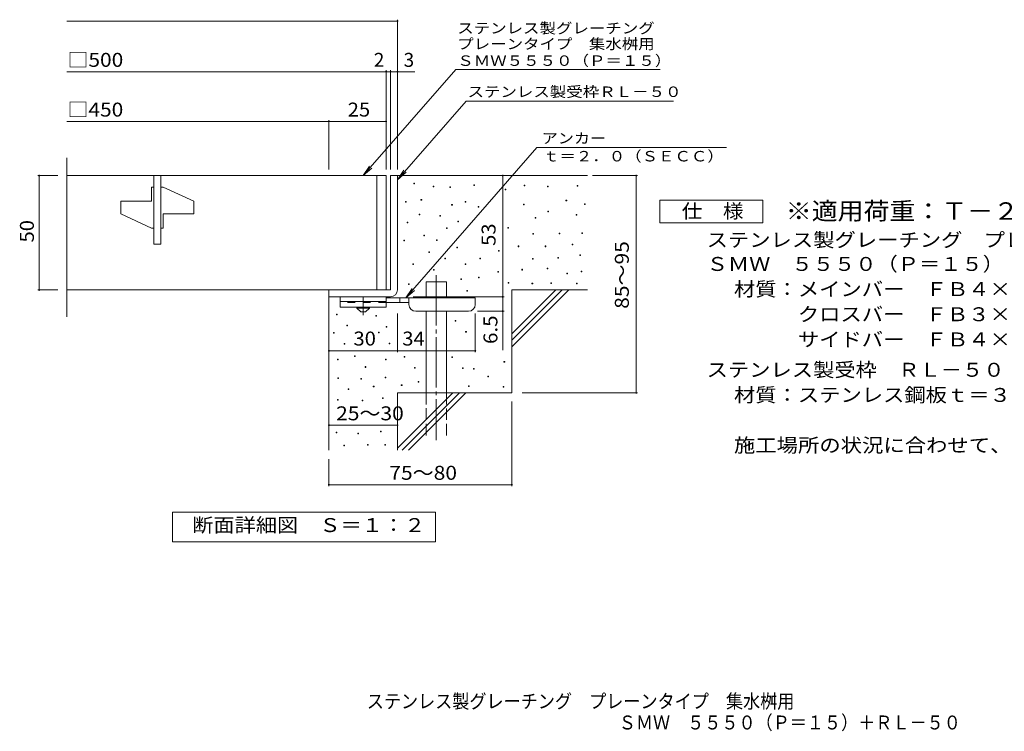
# Model space of a CAD drawing. Units: millimetres. Extents: x -1622 to 1681, y -1373 to 1272.
# Drawn here: x -1622 to 530, y -1373 to 182 of the extents above; entities that cross this region are included whole.
import ezdxf

# ---------------------------------------------------------------- set-up
doc = ezdxf.new("R2010")
doc.units = ezdxf.units.MM
doc.header["$LTSCALE"] = 10
for name, pattern in [('JWW_CENTER1', [6.773333, 4.233333, -0.846667, 0.846667, -0.846667]), ('JWW_CENTER2', [13.546667, 11.006667, -0.846667, 0.846667, -0.846667]), ('JWW_DASHED2', [3.386667, 1.693333, -1.693333]), ('JWW_DASHED3', [3.386667, 2.54, -0.846667])]:
    doc.linetypes.add(name, pattern=pattern)
for name, color, linetype in [('D-0', 7, 'Continuous'), ('D-1', 7, 'Continuous'), ('D-2', 7, 'Continuous'), ('D-4', 7, 'Continuous'), ('D-5', 7, 'Continuous'), ('D-6', 7, 'Continuous'), ('D-9', 7, 'Continuous'), ('F-5ﾚｲﾔ', 7, 'Continuous')]:
    doc.layers.add(name, color=color, linetype=linetype)
doc.styles.add('ＭＳ ゴシック', font='txt', dxfattribs={"height": 1})

msp = doc.modelspace()

# ---------------------------------------------------------------- linework, layer by layer
at = {"layer": 'D-0', "color": 7, "linetype": 'Continuous', "lineweight": 9}
for p, q in [((-760.3, -176.2), (-760.3, -174.7)), ((-760.3, -174.7), (-758.8, -174.7)), ((-758.8, -176.2), (-760.3, -176.2)), ((-758.8, -174.7), (-758.8, -176.2)), ((-718.1, -182.8), (-718.1, -181.3)), ((-718.1, -181.3), (-716.6, -181.3)), ((-716.6, -182.8), (-718.1, -182.8)), ((-716.6, -181.3), (-716.6, -182.8)), ((-682, -184.3), (-682, -182.8)), ((-682, -182.8), (-680.5, -182.8)), ((-680.5, -184.3), (-682, -184.3)), ((-680.5, -182.8), (-680.5, -184.3)), ((-629.3, -180.2), (-629.3, -178.7)), ((-629.3, -178.7), (-627.8, -178.7)), ((-627.8, -180.2), (-629.3, -180.2)), ((-627.8, -178.7), (-627.8, -180.2)), ((-561.1, -189.5), (-561.1, -188)), ((-561.1, -188), (-559.6, -188)), ((-559.6, -189.5), (-561.1, -189.5)), ((-559.6, -188), (-559.6, -189.5)), ((-519.2, -180.7), (-519.2, -179.2)), ((-519.2, -179.2), (-517.7, -179.2)), ((-517.7, -180.7), (-519.2, -180.7)), ((-517.7, -179.2), (-517.7, -180.7)), ((-468.4, -183.4), (-468.4, -181.9)), ((-468.4, -181.9), (-466.9, -181.9)), ((-466.9, -183.4), (-468.4, -183.4)), ((-466.9, -181.9), (-466.9, -183.4)), ((-403.5, -181.4), (-403.5, -179.9)), ((-403.5, -179.9), (-402, -179.9)), ((-402, -181.4), (-403.5, -181.4)), ((-402, -179.9), (-402, -181.4)), ((-778.3, -216.5), (-778.3, -215)), ((-778.3, -215), (-776.8, -215)), ((-776.8, -215), (-776.8, -216.5)), ((-744.7, -212.5), (-744.7, -211)), ((-744.7, -211), (-743.2, -211)), ((-743.2, -212.5), (-744.7, -212.5)), ((-743.2, -211), (-743.2, -212.5)), ((-648.4, -216.5), (-648.4, -215)), ((-648.4, -215), (-646.9, -215)), ((-646.9, -215), (-646.9, -216.5)), ((-427.8, -213.8), (-427.8, -212.3)), ((-427.8, -212.3), (-426.3, -212.3)), ((-426.3, -213.8), (-427.8, -213.8)), ((-426.3, -212.3), (-426.3, -213.8)), ((-776.8, -216.5), (-778.3, -216.5)), ((-677.7, -223.5), (-677.7, -222)), ((-677.7, -222), (-676.2, -222)), ((-676.2, -223.5), (-677.7, -223.5)), ((-676.2, -222), (-676.2, -223.5)), ((-646.9, -216.5), (-648.4, -216.5)), ((-619.9, -227.5), (-619.9, -226)), ((-619.9, -226), (-618.4, -226)), ((-618.4, -227.5), (-619.9, -227.5)), ((-618.4, -226), (-618.4, -227.5)), ((-520.5, -222.6), (-520.5, -221.1)), ((-520.5, -221.1), (-519, -221.1)), ((-519, -222.6), (-520.5, -222.6)), ((-519, -221.1), (-519, -222.6)), ((-467.7, -237.5), (-467.7, -236)), ((-467.7, -236), (-466.2, -236)), ((-466.2, -236), (-466.2, -237.5)), ((-387.2, -221.5), (-387.2, -220)), ((-387.2, -220), (-385.7, -220)), ((-385.7, -221.5), (-387.2, -221.5)), ((-385.7, -220), (-385.7, -221.5)), ((-748.9, -244.4), (-748.9, -242.9)), ((-748.9, -242.9), (-747.4, -242.9)), ((-747.4, -244.4), (-748.9, -244.4)), ((-747.4, -242.9), (-747.4, -244.4)), ((-703.7, -247), (-703.7, -245.5)), ((-703.7, -245.5), (-702.2, -245.5)), ((-702.2, -247), (-703.7, -247)), ((-702.2, -245.5), (-702.2, -247)), ((-495.5, -251.7), (-495.5, -250.2)), ((-495.5, -250.2), (-494, -250.2)), ((-494, -251.7), (-495.5, -251.7)), ((-494, -250.2), (-494, -251.7)), ((-466.2, -237.5), (-467.7, -237.5)), ((-405.5, -245), (-405.5, -243.5)), ((-405.5, -243.5), (-404, -243.5)), ((-404, -245), (-405.5, -245)), ((-404, -243.5), (-404, -245)), ((-775, -261.8), (-775, -260.3)), ((-775, -260.3), (-773.5, -260.3)), ((-773.5, -261.8), (-775, -261.8)), ((-773.5, -260.3), (-773.5, -261.8)), ((-689, -274), (-689, -272.5)), ((-689, -272.5), (-687.5, -272.5)), ((-687.5, -274), (-689, -274)), ((-687.5, -272.5), (-687.5, -274)), ((-664.4, -259.9), (-664.4, -258.4)), ((-664.4, -258.4), (-662.9, -258.4)), ((-662.9, -259.9), (-664.4, -259.9)), ((-662.9, -258.4), (-662.9, -259.9)), ((-555, -273.4), (-555, -271.9)), ((-555, -271.9), (-553.5, -271.9)), ((-553.5, -273.4), (-555, -273.4)), ((-553.5, -271.9), (-553.5, -273.4)), ((-781.9, -301.2), (-781.9, -299.7)), ((-781.9, -299.7), (-780.4, -299.7)), ((-780.4, -301.2), (-781.9, -301.2)), ((-780.4, -299.7), (-780.4, -301.2)), ((-738.7, -290.4), (-738.7, -288.9)), ((-738.7, -288.9), (-737.2, -288.9)), ((-737.2, -290.4), (-738.7, -290.4)), ((-737.2, -288.9), (-737.2, -290.4)), ((-711.1, -300.5), (-711.1, -299)), ((-711.1, -299), (-709.6, -299)), ((-709.6, -300.5), (-711.1, -300.5)), ((-709.6, -299), (-709.6, -300.5)), ((-500.2, -286.9), (-500.2, -285.4)), ((-500.2, -285.4), (-498.7, -285.4)), ((-498.7, -286.9), (-500.2, -286.9)), ((-498.7, -285.4), (-498.7, -286.9)), ((-442.7, -285.6), (-442.7, -284.1)), ((-442.7, -284.1), (-441.2, -284.1)), ((-441.2, -285.6), (-442.7, -285.6)), ((-441.2, -284.1), (-441.2, -285.6)), ((-393.3, -284.9), (-393.3, -283.4)), ((-393.3, -283.4), (-391.8, -283.4)), ((-391.8, -284.9), (-393.3, -284.9)), ((-391.8, -283.4), (-391.8, -284.9)), ((-666.2, -316.7), (-666.2, -315.2)), ((-666.2, -315.2), (-664.7, -315.2)), ((-664.7, -316.7), (-666.2, -316.7)), ((-664.7, -315.2), (-664.7, -316.7)), ((-575.3, -323.5), (-575.3, -322)), ((-575.3, -322), (-573.8, -322)), ((-573.8, -322), (-573.8, -323.5)), ((-532.6, -313.9), (-532.6, -312.4)), ((-532.6, -312.4), (-531.1, -312.4)), ((-531.1, -313.9), (-532.6, -313.9)), ((-531.1, -312.4), (-531.1, -313.9)), ((-473.3, -313.9), (-473.3, -312.4)), ((-473.3, -312.4), (-471.8, -312.4)), ((-471.8, -313.9), (-473.3, -313.9)), ((-471.8, -312.4), (-471.8, -313.9)), ((-414, -309.7), (-414, -308.2)), ((-414, -308.2), (-412.5, -308.2)), ((-412.5, -309.7), (-414, -309.7)), ((-412.5, -308.2), (-412.5, -309.7)), ((-727.4, -326.8), (-727.4, -325.3)), ((-727.4, -325.3), (-725.9, -325.3)), ((-725.9, -326.8), (-727.4, -326.8)), ((-725.9, -325.3), (-725.9, -326.8)), ((-692.3, -340.5), (-692.3, -339)), ((-692.3, -339), (-690.8, -339)), ((-690.8, -340.5), (-692.3, -340.5)), ((-690.8, -339), (-690.8, -340.5)), ((-616.1, -340.5), (-616.1, -339)), ((-616.1, -339), (-614.6, -339)), ((-614.6, -340.5), (-616.1, -340.5)), ((-614.6, -339), (-614.6, -340.5)), ((-573.8, -323.5), (-575.3, -323.5)), ((-500.9, -341.4), (-500.9, -339.9)), ((-500.9, -339.9), (-499.4, -339.9)), ((-499.4, -341.4), (-500.9, -341.4)), ((-499.4, -339.9), (-499.4, -341.4)), ((-445.7, -338.7), (-445.7, -337.2)), ((-445.7, -337.2), (-444.2, -337.2)), ((-444.2, -338.7), (-445.7, -338.7)), ((-444.2, -337.2), (-444.2, -338.7)), ((-397.4, -333.2), (-397.4, -331.7)), ((-397.4, -331.7), (-395.9, -331.7)), ((-395.9, -333.2), (-397.4, -333.2)), ((-395.9, -331.7), (-395.9, -333.2)), ((-762.8, -353.2), (-762.8, -351.7)), ((-762.8, -351.7), (-761.3, -351.7)), ((-761.3, -353.2), (-762.8, -353.2)), ((-761.3, -351.7), (-761.3, -353.2)), ((-717.4, -365.6), (-717.4, -364.1)), ((-717.4, -364.1), (-715.9, -364.1)), ((-715.9, -365.6), (-717.4, -365.6)), ((-715.9, -364.1), (-715.9, -365.6)), ((-648.2, -352.6), (-648.2, -351.1)), ((-648.2, -351.1), (-646.7, -351.1)), ((-646.7, -352.6), (-648.2, -352.6)), ((-646.7, -351.1), (-646.7, -352.6)), ((-524.3, -364.9), (-524.3, -363.4)), ((-524.3, -363.4), (-522.8, -363.4)), ((-522.8, -364.9), (-524.3, -364.9)), ((-522.8, -363.4), (-522.8, -364.9)), ((-469.2, -362.1), (-469.2, -360.6)), ((-469.2, -360.6), (-467.7, -360.6)), ((-467.7, -362.1), (-469.2, -362.1)), ((-467.7, -360.6), (-467.7, -362.1)), ((-657.7, -385.5), (-657.7, -384)), ((-657.7, -384), (-656.2, -384)), ((-656.2, -385.5), (-657.7, -385.5)), ((-656.2, -384), (-656.2, -385.5)), ((-618.8, -382), (-618.8, -380.5)), ((-618.8, -380.5), (-617.3, -380.5)), ((-617.3, -382), (-618.8, -382)), ((-617.3, -380.5), (-617.3, -382)), ((-576.8, -369.9), (-576.8, -368.4)), ((-576.8, -368.4), (-575.3, -368.4)), ((-575.3, -369.9), (-576.8, -369.9)), ((-575.3, -368.4), (-575.3, -369.9)), ((-426.3, -373.2), (-426.3, -371.7)), ((-426.3, -371.7), (-424.8, -371.7)), ((-424.8, -373.2), (-426.3, -373.2)), ((-424.8, -371.7), (-424.8, -373.2)), ((-394.7, -369), (-394.7, -367.5)), ((-394.7, -367.5), (-393.2, -367.5)), ((-393.2, -369), (-394.7, -369)), ((-393.2, -367.5), (-393.2, -369)), ((-772.1, -396.8), (-772.1, -395.3)), ((-772.1, -395.3), (-770.6, -395.3)), ((-770.6, -396.8), (-772.1, -396.8)), ((-770.6, -395.3), (-770.6, -396.8)), ((-554, -393.9), (-554, -392.4)), ((-554, -392.4), (-552.5, -392.4)), ((-552.5, -393.9), (-554, -393.9)), ((-552.5, -392.4), (-552.5, -393.9)), ((-502.1, -395.3), (-502.1, -393.8)), ((-502.1, -393.8), (-500.6, -393.8)), ((-500.6, -395.3), (-502.1, -395.3)), ((-500.6, -393.8), (-500.6, -395.3)), ((-461, -394.3), (-461, -392.8)), ((-461, -392.8), (-459.5, -392.8)), ((-459.5, -394.3), (-461, -394.3)), ((-459.5, -392.8), (-459.5, -394.3)), ((-405.2, -395.3), (-405.2, -393.8)), ((-405.2, -393.8), (-403.7, -393.8)), ((-403.7, -395.3), (-405.2, -395.3)), ((-403.7, -393.8), (-403.7, -395.3)), ((-644.4, -411), (-644.4, -409.5)), ((-644.4, -409.5), (-642.9, -409.5)), ((-642.9, -411), (-644.4, -411)), ((-642.9, -409.5), (-642.9, -411)), ((-929.6, -463.2), (-929.6, -461.7)), ((-929.6, -461.7), (-928.1, -461.7)), ((-928.1, -463.2), (-929.6, -463.2)), ((-928.1, -461.7), (-928.1, -463.2)), ((-843.5, -465.8), (-843.5, -464.3)), ((-843.5, -464.3), (-842, -464.3)), ((-842, -465.8), (-843.5, -465.8)), ((-842, -464.3), (-842, -465.8)), ((-906.7, -487.2), (-906.7, -485.7)), ((-906.7, -485.7), (-905.2, -485.7)), ((-905.2, -487.2), (-906.7, -487.2)), ((-905.2, -485.7), (-905.2, -487.2)), ((-820.6, -489.8), (-820.6, -488.3)), ((-820.6, -488.3), (-819.1, -488.3)), ((-819.1, -489.8), (-820.6, -489.8)), ((-819.1, -488.3), (-819.1, -489.8)), ((-669.9, -476.9), (-669.9, -475.4)), ((-669.9, -475.4), (-668.4, -475.4)), ((-668.4, -476.9), (-669.9, -476.9)), ((-668.4, -475.4), (-668.4, -476.9)), ((-935.7, -502.9), (-935.7, -501.4)), ((-935.7, -501.4), (-934.2, -501.4)), ((-934.2, -502.9), (-935.7, -502.9)), ((-934.2, -501.4), (-934.2, -502.9)), ((-837.3, -502.5), (-837.3, -501)), ((-837.3, -501), (-835.8, -501)), ((-835.8, -502.5), (-837.3, -502.5)), ((-835.8, -501), (-835.8, -502.5)), ((-647.1, -500.8), (-647.1, -499.3)), ((-647.1, -499.3), (-645.6, -499.3)), ((-645.6, -500.8), (-647.1, -500.8)), ((-645.6, -499.3), (-645.6, -500.8)), ((-912.9, -526.9), (-912.9, -525.4)), ((-912.9, -525.4), (-911.4, -525.4)), ((-911.4, -526.9), (-912.9, -526.9)), ((-911.4, -525.4), (-911.4, -526.9)), ((-814.4, -526.4), (-814.4, -524.9)), ((-814.4, -524.9), (-812.9, -524.9)), ((-812.9, -526.4), (-814.4, -526.4)), ((-812.9, -524.9), (-812.9, -526.4)), ((-889.8, -553.7), (-889.8, -552.2)), ((-889.8, -552.2), (-888.3, -552.2)), ((-888.3, -553.7), (-889.8, -553.7)), ((-888.3, -552.2), (-888.3, -553.7)), ((-781.6, -555.3), (-781.6, -553.8)), ((-781.6, -553.8), (-780.1, -553.8)), ((-780.1, -555.3), (-781.6, -555.3)), ((-780.1, -553.8), (-780.1, -555.3)), ((-677, -556.2), (-677, -554.7)), ((-677, -554.7), (-675.5, -554.7)), ((-675.5, -556.2), (-677, -556.2)), ((-675.5, -554.7), (-675.5, -556.2)), ((-927, -561.1), (-927, -559.6)), ((-927, -559.6), (-925.5, -559.6)), ((-925.5, -561.1), (-927, -561.1)), ((-925.5, -559.6), (-925.5, -561.1)), ((-867, -577.7), (-867, -576.2)), ((-867, -576.2), (-865.5, -576.2)), ((-865.5, -577.7), (-867, -577.7)), ((-865.5, -576.2), (-865.5, -577.7)), ((-822.4, -561.1), (-822.4, -559.6)), ((-822.4, -559.6), (-820.9, -559.6)), ((-820.9, -561.1), (-822.4, -561.1)), ((-820.9, -559.6), (-820.9, -561.1)), ((-758.8, -579.3), (-758.8, -577.8)), ((-758.8, -577.8), (-757.3, -577.8)), ((-757.3, -579.3), (-758.8, -579.3)), ((-757.3, -577.8), (-757.3, -579.3)), ((-654.2, -580.2), (-654.2, -578.7)), ((-654.2, -578.7), (-652.7, -578.7)), ((-652.7, -580.2), (-654.2, -580.2)), ((-652.7, -578.7), (-652.7, -580.2)), ((-630.2, -581.6), (-630.2, -580.1)), ((-630.2, -580.1), (-628.7, -580.1)), ((-628.7, -580.1), (-628.7, -581.6)), ((-563.3, -566.5), (-563.3, -565)), ((-563.3, -565), (-561.8, -565)), ((-561.8, -566.5), (-563.3, -566.5)), ((-561.8, -565), (-561.8, -566.5)), ((-926.6, -601.9), (-926.6, -600.4)), ((-926.6, -600.4), (-925.1, -600.4)), ((-925.1, -601.9), (-926.6, -601.9)), ((-925.1, -600.4), (-925.1, -601.9)), ((-876, -603.4), (-876, -601.9)), ((-876, -601.9), (-874.5, -601.9)), ((-874.5, -601.9), (-874.5, -603.4)), ((-823.1, -600.4), (-823.1, -598.9)), ((-823.1, -598.9), (-821.6, -598.9)), ((-821.6, -600.4), (-823.1, -600.4)), ((-821.6, -598.9), (-821.6, -600.4)), ((-628.7, -581.6), (-630.2, -581.6)), ((-598.9, -598.4), (-598.9, -596.9)), ((-598.9, -596.9), (-597.4, -596.9)), ((-597.4, -598.4), (-598.9, -598.4)), ((-597.4, -596.9), (-597.4, -598.4)), ((-874.5, -603.4), (-876, -603.4)), ((-848.9, -620.5), (-848.9, -619)), ((-848.9, -619), (-847.4, -619)), ((-847.4, -620.5), (-848.9, -620.5)), ((-847.4, -619), (-847.4, -620.5)), ((-787.7, -617.4), (-787.7, -615.9)), ((-787.7, -615.9), (-786.2, -615.9)), ((-786.2, -617.4), (-787.7, -617.4)), ((-786.2, -615.9), (-786.2, -617.4)), ((-750.6, -610.3), (-750.6, -608.8)), ((-750.6, -608.8), (-749.1, -608.8)), ((-749.1, -610.3), (-750.6, -610.3)), ((-749.1, -608.8), (-749.1, -610.3)), ((-640.7, -619.3), (-640.7, -617.8)), ((-640.7, -617.8), (-639.2, -617.8)), ((-639.2, -619.3), (-640.7, -619.3)), ((-639.2, -617.8), (-639.2, -619.3)), ((-565.4, -621.3), (-565.4, -619.8)), ((-565.4, -619.8), (-563.9, -619.8)), ((-563.9, -621.3), (-565.4, -621.3)), ((-563.9, -619.8), (-563.9, -621.3)), ((-903.8, -625.9), (-903.8, -624.4)), ((-903.8, -624.4), (-902.3, -624.4)), ((-902.3, -625.9), (-903.8, -625.9)), ((-902.3, -624.4), (-902.3, -625.9)), ((-829, -645.8), (-829, -644.3)), ((-829, -644.3), (-827.5, -644.3)), ((-827.5, -644.3), (-827.5, -645.8)), ((-927.2, -649.8), (-927.2, -648.3)), ((-927.2, -648.3), (-925.7, -648.3)), ((-925.7, -649.8), (-927.2, -649.8)), ((-925.7, -648.3), (-925.7, -649.8)), ((-873.2, -651.1), (-873.2, -649.6)), ((-873.2, -649.6), (-871.7, -649.6)), ((-871.7, -651.1), (-873.2, -651.1)), ((-871.7, -649.6), (-871.7, -651.1)), ((-827.5, -645.8), (-829, -645.8)), ((-930.1, -720.8), (-930.1, -719.3)), ((-930.1, -719.3), (-928.6, -719.3)), ((-928.6, -720.8), (-930.1, -720.8)), ((-928.6, -719.3), (-928.6, -720.8)), ((-882.9, -723), (-882.9, -721.5)), ((-882.9, -721.5), (-881.4, -721.5)), ((-881.4, -723), (-882.9, -723)), ((-881.4, -721.5), (-881.4, -723)), ((-833.5, -718.4), (-833.5, -716.9)), ((-833.5, -716.9), (-832, -716.9)), ((-832, -718.4), (-833.5, -718.4)), ((-832, -716.9), (-832, -718.4)), ((-913.7, -749.3), (-913.7, -747.8)), ((-913.7, -747.8), (-912.2, -747.8)), ((-912.2, -749.3), (-913.7, -749.3)), ((-912.2, -747.8), (-912.2, -749.3)), ((-861.9, -747.8), (-861.9, -746.3)), ((-861.9, -746.3), (-860.4, -746.3)), ((-860.4, -747.8), (-861.9, -747.8)), ((-860.4, -746.3), (-860.4, -747.8)), ((-823.9, -747.8), (-823.9, -746.3)), ((-823.9, -746.3), (-822.4, -746.3)), ((-822.4, -747.8), (-823.9, -747.8)), ((-822.4, -746.3), (-822.4, -747.8))]:
    msp.add_line(p, q, dxfattribs=at)
at = {"layer": 'D-1', "color": 2, "linetype": 'Continuous', "lineweight": 9}
for p, q in [((-811, -158.5), (-811, -408.5)), ((-811, -158.5), (-796, -158.5)), ((-796, -158.5), (-796, -408.5)), ((-946, -408.5), (-811, -408.5)), ((-946, -423.5), (-946, -408.5)), ((-946, -423.5), (-811, -423.5))]:
    msp.add_line(p, q, dxfattribs=at)
msp.add_arc((-811, -408.5), 15, 270, 0, dxfattribs=at)
at = {"layer": 'D-2', "color": 3, "linetype": 'Continuous', "lineweight": 9}
for p, q in [((-1518.7, -467.3), (-1518.7, -119.8)), ((-821, -158.5), (-1518.7, -158.5)), ((-1328.5, -158.5), (-1328.5, -308.5)), ((-1313.5, -158.5), (-1313.5, -308.5)), ((-841, -158.5), (-841, -408.5)), ((-821, -158.5), (-821, -408.5)), ((-1333.5, -214.7), (-1333.5, -183.5)), ((-1328.5, -183.5), (-1333.5, -183.5)), ((-1308.5, -183.5), (-1313.5, -183.5)), ((-1308.5, -183.5), (-1241, -214.7)), ((-1401, -242.2), (-1401, -214.7)), ((-1401, -214.7), (-1333.5, -214.7)), ((-1241, -242.2), (-1241, -214.7)), ((-1401, -242.2), (-1333.5, -273.5)), ((-1308.5, -273.5), (-1308.5, -242.2)), ((-1308.5, -242.2), (-1241, -242.2)), ((-1328.5, -273.5), (-1333.5, -273.5)), ((-1308.5, -273.5), (-1313.5, -273.5)), ((-1313.5, -308.5), (-1328.5, -308.5)), ((-1518.7, -408.5), (-821, -408.5))]:
    msp.add_line(p, q, dxfattribs=at)
at = {"layer": 'D-4', "color": 7, "linetype": 'Continuous', "lineweight": 9}
for p, q in [((-1518.7, 179.4), (-796, 179.4)), ((-796, -145.5), (-796, 182.4)), ((-1518.7, 68.7), (-821, 68.7)), ((-821, -145.5), (-821, 71.7)), ((-821, 68.7), (-816, 68.7)), ((-816, 68.7), (-758.4, 68.7)), ((-811, -145.5), (-811, 71.7)), ((-1518.7, -40.1), (-946, -40.1)), ((-946, -145.5), (-946, -37.1)), ((-946, -40.1), (-821, -40.1)), ((-1582.1, -158.5), (-1538.7, -158.5)), ((-1579.1, -158.5), (-1579.1, -408.5)), ((-566.1, -423.5), (-566.1, -158.5)), ((-370, -158.5), (-271.3, -158.5)), ((-274.3, -633.5), (-274.3, -158.5)), ((-1582.1, -408.5), (-1538.7, -408.5)), ((-762, -423.5), (-563.1, -423.5)), ((-566.1, -423.5), (-566.1, -540.2)), ((-796, -544.6), (-796, -460)), ((-626, -544.6), (-626, -460)), ((-563.1, -455), (-621, -455)), ((-946, -541.6), (-796, -541.6)), ((-796, -541.6), (-626, -541.6)), ((-523.8, -633.5), (-271.3, -633.5)), ((-546, -652.3), (-546, -837.2)), ((-946, -704.1), (-796, -704.1)), ((-946, -778.7), (-946, -837.2)), ((-946, -834.2), (-546, -834.2))]:
    msp.add_line(p, q, dxfattribs=at)
at = {"layer": 'D-4', "color": 7, "linetype": 'Continuous', "lineweight": 9, "const_width": 2}
for points in [[(-795, 179.4, 0.414214), (-796, 180.4, 0.414214), (-797, 179.4, 0.414214), (-796, 178.4, 0.414214)], [(-820, 68.7, 0.414214), (-821, 69.7, 0.414214), (-822, 68.7, 0.414214), (-821, 67.7, 0.414214)], [(-810, 68.7, 0.414214), (-811, 69.7, 0.414214), (-812, 68.7, 0.414214), (-811, 67.7, 0.414214)], [(-795, 68.7, 0.414214), (-796, 69.7, 0.414214), (-797, 68.7, 0.414214), (-796, 67.7, 0.414214)], [(-945, -40.1, 0.414214), (-946, -39.1, 0.414214), (-947, -40.1, 0.414214), (-946, -41.1, 0.414214)], [(-820, -40.1, 0.414214), (-821, -39.1, 0.414214), (-822, -40.1, 0.414214), (-821, -41.1, 0.414214)], [(-1578.1, -158.5, 0.414214), (-1579.1, -157.5, 0.414214), (-1580.1, -158.5, 0.414214), (-1579.1, -159.5, 0.414214)], [(-565.1, -158.5, 0.414214), (-566.1, -157.5, 0.414214), (-567.1, -158.5, 0.414214), (-566.1, -159.5, 0.414214)], [(-273.3, -158.5, 0.414214), (-274.3, -157.5, 0.414214), (-275.3, -158.5, 0.414214), (-274.3, -159.5, 0.414214)], [(-1578.1, -408.5, 0.414214), (-1579.1, -407.5, 0.414214), (-1580.1, -408.5, 0.414214), (-1579.1, -409.5, 0.414214)], [(-565.1, -423.5, 0.414214), (-566.1, -422.5, 0.414214), (-567.1, -423.5, 0.414214), (-566.1, -424.5, 0.414214)], [(-565.1, -455, 0.414214), (-566.1, -454, 0.414214), (-567.1, -455, 0.414214), (-566.1, -456, 0.414214)], [(-945, -541.6, 0.414214), (-946, -540.6, 0.414214), (-947, -541.6, 0.414214), (-946, -542.6, 0.414214)], [(-795, -541.6, 0.414214), (-796, -540.6, 0.414214), (-797, -541.6, 0.414214), (-796, -542.6, 0.414214)], [(-625, -541.6, 0.414214), (-626, -540.6, 0.414214), (-627, -541.6, 0.414214), (-626, -542.6, 0.414214)], [(-273.3, -633.5, 0.414214), (-274.3, -632.5, 0.414214), (-275.3, -633.5, 0.414214), (-274.3, -634.5, 0.414214)], [(-945, -704.1, 0.414214), (-946, -703.1, 0.414214), (-947, -704.1, 0.414214), (-946, -705.1, 0.414214)], [(-795, -704.1, 0.414214), (-796, -703.1, 0.414214), (-797, -704.1, 0.414214), (-796, -705.1, 0.414214)], [(-945, -834.2, 0.414214), (-946, -833.2, 0.414214), (-947, -834.2, 0.414214), (-946, -835.2, 0.414214)], [(-545, -834.2, 0.414214), (-546, -833.2, 0.414214), (-547, -834.2, 0.414214), (-546, -835.2, 0.414214)]]:
    msp.add_lwpolyline(points, format="xyb", close=True, dxfattribs=at)
at = {"layer": 'D-5', "color": 7, "linetype": 'Continuous', "lineweight": 9}
for p, q in [((-668.9, 73.6), (-870.9, -158.5)), ((-668.9, 73.6), (-222, 73.6)), ((-646.2, 4.4), (-796, -167.7)), ((-646.2, 4.4), (-192.9, 4.4)), ((-777.9, -426), (-491.6, -97.1)), ((-491.6, -97.1), (-77, -97.1)), ((-870.9, -158.5), (-857.1, -137.7)), ((-870.9, -158.5), (-852.2, -141.9)), ((-796, -167.7), (-782.2, -146.9)), ((-796, -167.7), (-777.3, -151.2)), ((-222.5, -262), (-222.5, -212)), ((-222.5, -212), (2.5, -212)), ((2.5, -212), (2.5, -262)), ((2.5, -262), (-222.5, -262)), ((-777.9, -426), (-764.1, -405.2)), ((-777.9, -426), (-759.2, -409.4)), ((-1288, -959.4), (-1288, -894.4)), ((-1288, -894.4), (-713, -894.4)), ((-713, -894.4), (-713, -959.4)), ((-713, -959.4), (-1288, -959.4))]:
    msp.add_line(p, q, dxfattribs=at)
at = {"layer": 'D-6', "color": 6, "linetype": 'Continuous', "lineweight": 9}
for p, q in [((-796, -158.5), (-381, -158.5)), ((-733.7, -391), (-688.7, -391)), ((-733.7, -426), (-733.7, -391)), ((-688.7, -426), (-688.7, -391)), ((-546, -408.5), (-381, -408.5)), ((-546, -408.5), (-546, -633.5)), ((-546, -504.5), (-450, -408.5)), ((-546, -518.6), (-435.9, -408.5)), ((-546, -532.8), (-421.7, -408.5)), ((-946, -423.5), (-946, -758.5)), ((-733.7, -633.5), (-733.7, -455)), ((-688.7, -633.5), (-688.7, -455)), ((-796, -633.5), (-796, -758.5)), ((-796, -633.5), (-546, -633.5)), ((-796, -754.5), (-675, -633.5)), ((-785.9, -758.5), (-660.9, -633.5)), ((-771.7, -758.5), (-646.7, -633.5))]:
    msp.add_line(p, q, dxfattribs=at)
at = {"layer": 'D-6', "color": 6, "linetype": 'JWW_CENTER2', "lineweight": 9}
msp.add_line((-711.2, -376.4), (-711.2, -737.2), dxfattribs=at)
at = {"layer": 'D-6', "color": 6, "linetype": 'JWW_DASHED3', "lineweight": 9}
for p, q in [((-733.7, -726.4), (-733.7, -633.5)), ((-688.7, -633.5), (-688.7, -726.4))]:
    msp.add_line(p, q, dxfattribs=at)
at = {"layer": 'D-9', "color": 3, "linetype": 'Continuous', "lineweight": 9}
for p, q in [((-921, -423.5), (-921, -446)), ((-821, -423.5), (-921, -423.5)), ((-821, -423.5), (-821, -446)), ((-821, -433.5), (-921, -433.5)), ((-821, -446), (-921, -446))]:
    msp.add_line(p, q, dxfattribs=at)
at = {"layer": 'D-9', "color": 4, "linetype": 'JWW_CENTER1', "lineweight": 9}
msp.add_line((-871, -463.7), (-871, -423.5), dxfattribs=at)
at = {"layer": 'D-9', "color": 4, "linetype": 'Continuous', "lineweight": 9}
for p, q in [((-626, -426), (-821, -426)), ((-791, -436), (-791, -426)), ((-771, -440), (-771, -426)), ((-626, -440), (-626, -426)), ((-771, -436), (-821, -436)), ((-756, -455), (-641, -455))]:
    msp.add_line(p, q, dxfattribs=at)
at = {"layer": 'D-9', "color": 3, "linetype": 'JWW_DASHED2', "lineweight": 9}
msp.add_line((-821, -436), (-921, -436), dxfattribs=at)
at = {"layer": 'D-9', "color": 2, "linetype": 'Continuous', "lineweight": 9}
for p, q in [((-884.8, -448.5), (-884.8, -446)), ((-884.8, -448.5), (-876, -456)), ((-884.8, -448.5), (-857.3, -448.5)), ((-866, -456), (-857.3, -448.5)), ((-857.3, -448.5), (-857.3, -446)), ((-876, -456), (-866, -456))]:
    msp.add_line(p, q, dxfattribs=at)
at = {"layer": 'D-9', "color": 4, "linetype": 'Continuous', "lineweight": 9}
for centre, start, end in [((-756, -440), 180, 270), ((-641, -440), 270, 0)]:
    msp.add_arc(centre, 15, start, end, dxfattribs=at)

# ---------------------------------------------------------------- texts
at = {"layer": 'D-4', "color": 2, "linetype": 'Continuous', "lineweight": 9, "style": 'ＭＳ ゴシック'}
for s, width, p in [('□500', 1.1, (-1517.3, 79.3)), ('□450', 1.1, (-1517.3, -29.4)), ('25', 1.0625, (-904.8, -29.4)), ('30', 1.0625, (-892.3, -530)), ('34', 1.0625, (-785.6, -530)), ('25～30', 1.104167, (-930.2, -693.5)), ('75～80', 1.104167, (-813.9, -823.5))]:
    msp.add_text(s, height=30.48, dxfattribs=dict(at, width=width)).set_placement(p)
for s, p in [('2', (-847.9, 79.3)), ('3', (-782.7, 79.3))]:
    msp.add_text(s, height=30.5, dxfattribs=at).set_placement(p)
at = {"layer": 'D-4', "color": 2, "linetype": 'Continuous', "lineweight": 211, "style": 'ＭＳ ゴシック', "width": 1.0625}
for s, p in [('50', (-1590.7, -304.7)), ('53', (-581.7, -312.2))]:
    msp.add_text(s, height=30.48, rotation=90, dxfattribs=at).set_placement(p)
at = {"layer": 'D-4', "color": 2, "linetype": 'Continuous', "lineweight": 9, "style": 'ＭＳ ゴシック'}
for s, width, p in [('85～95', 1.104167, (-290.5, -449.7)), ('6.5', 1.083333, (-577.7, -526.7))]:
    msp.add_text(s, height=30.48, rotation=90, dxfattribs=dict(at, width=width)).set_placement(p)
at = {"layer": 'D-5', "color": 7, "linetype": 'Continuous', "lineweight": 9, "style": 'ＭＳ ゴシック'}
for s, rotation, width, p in [('ステンレス製グレーチング', 0.0001, 1.152778, (-665.4, 152.3)), ('プレーンタイプ\u3000集水桝用', 0.0001, 1.152778, (-665.4, 118)), ('ＳＭＷ５５５０（Ｐ＝１５）', 0.0002, 1.153846, (-665.4, 81.4)), ('ステンレス製受枠ＲＬ－５０', 359.9999, 1.153846, (-643.1, 13.4))]:
    msp.add_text(s, height=22.86, rotation=rotation, dxfattribs=dict(at, width=width)).set_placement(p)
for s, width, p in [('アンカー', 1.125, (-480.7, -88.2)), ('ｔ＝２．０（ＳＥＣＣ）', 1.151515, (-478, -127.5))]:
    msp.add_text(s, height=22.86, dxfattribs=dict(at, width=width)).set_placement(p)
at = {"layer": 'D-5', "color": 3, "linetype": 'Continuous', "lineweight": 9, "style": 'ＭＳ ゴシック', "width": 1.09}
msp.add_text('※適用荷重：Ｔ－２０', height=38.1, dxfattribs=at).set_placement((52.5, -255))
at = {"layer": 'D-5', "color": 2, "linetype": 'Continuous', "lineweight": 9, "style": 'ＭＳ ゴシック'}
for s, width, p in [('仕\u3000様', 1.083333, (-175, -251.4)), ('ステンレス製グレーチング\u3000プレーンタイプ\u3000集水桝用', 1.12, (-120.4, -314.3)), ('ＳＭＷ\u3000５５５０（Ｐ＝１５）', 1.116071, (-120.4, -366.9)), ('材質：メインバー\u3000ＦＢ４×５０（ＳＵＳ３０４）', 1.119565, (-60.7, -421.9)), ('\u3000\u3000\u3000クロスバー\u3000ＦＢ３×３０（ＳＵＳ３０４）', 1.119565, (-60.7, -476.9)), ('\u3000\u3000\u3000サイドバー\u3000ＦＢ４×５０（ＳＵＳ３０４）', 1.119565, (-60.7, -531.9)), ('ステンレス製受枠\u3000ＲＬ－５０（四方枠）', 1.118421, (-120.4, -598.3)), ('材質：ステンレス鋼板ｔ＝３．０（ＳＵＳ３０４）', 1.119565, (-60.7, -653.3)), ('施工場所の状況に合わせて、アンカーをプライヤー等で折り曲げてご使用ください。', 1.121711, (-60.7, -763.3)), ('断面詳細図\u3000Ｓ＝１：２', 1.113636, (-1244.6, -937.8))]:
    msp.add_text(s, height=30.48, dxfattribs=dict(at, width=width)).set_placement(p)
at = {"layer": 'F-5ﾚｲﾔ', "color": 2, "linetype": 'Continuous', "lineweight": 0, "style": 'ＭＳ ゴシック'}
for s, width, p in [('ステンレス製グレーチング\u3000プレーンタイプ\u3000集水桝用', 0.899, (-863.2, -1323)), ('ＳＭＷ\u3000５５５０（Ｐ＝１５）＋ＲＬ－５０', 0.89875, (-312.4, -1369.4))]:
    msp.add_text(s, height=30.48, dxfattribs=dict(at, width=width)).set_placement(p)

doc.saveas('drawing.dxf')
